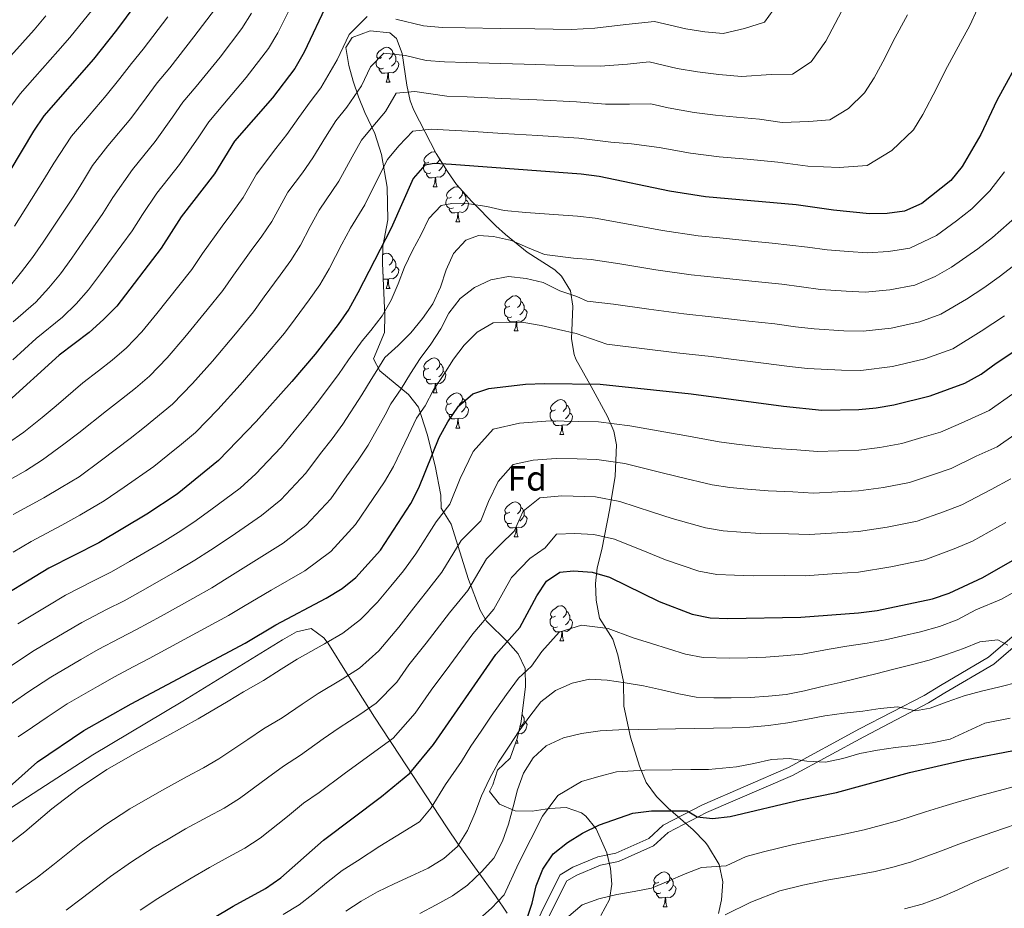
# Model space of a CAD drawing. Extents: x 619365 to 623873, y 782502 to 785552.
# Drawn here: x 621439 to 621721, y 783597 to 783851 of the extents above; entities that cross this region are included whole.
import ezdxf
from ezdxf.enums import TextEntityAlignment as Align

# ---------------------------------------------------------------- set-up
doc = ezdxf.new("R2010")
doc.units = 0
doc.header["$MEASUREMENT"] = 0
doc.linetypes.add('DGN Style 3', pattern=[55.818826, 39.87059, -15.948236])
for name, color, linetype in [('Nivel 21', 7, 'Continuous'), ('Nivel 35', 7, 'Continuous'), ('Nivel 36', 7, 'Continuous'), ('Nivel 37', 7, 'Continuous'), ('Nivel 4', 7, 'Continuous'), ('Nivel 5', 7, 'Continuous'), ('Nivel 61', 7, 'Continuous'), ('Nivel 63', 7, 'Continuous')]:
    doc.layers.add(name, color=color, linetype=linetype)
doc.styles.add('Style-arial', font='arial.shx', dxfattribs={"bigfont": 'arialbig.shx'})
doc.linetypes.add('5zonar', pattern='A,-5,[1,dgnlstyle.shx,S=0.08,R=0,X=0,Y=0],-5', length=10)

msp = doc.modelspace()

# ---------------------------------------------------------------- linework, layer by layer
at = {"layer": 'Nivel 21', "color": 19, "linetype": 'DGN Style 3', "lineweight": 0}
msp.add_polyline3d([(621584.799, 783588.202, 496.591), (621589.705, 783598.405, 496.591), (621593.957, 783606.745, 497.32), (621597.584, 783608.893, 497.32), (621604.743, 783611.885, 497.32), (621609.85, 783612.895, 497.32), (621619.279, 783617.11, 498.05), (621623.397, 783620.886, 498.78), (621634.704, 783626.76, 500.969), (621659.288, 783637.412, 504.619), (621679.633, 783648.45, 507.538), (621698.137, 783658.062, 510.457), (621702.736, 783660.919, 511.917), (621716.54, 783669.025, 514.106), (621727.868, 783678.843, 516.296)], dxfattribs=at)
at = {"layer": 'Nivel 21', "color": 19, "linetype": 'Continuous', "lineweight": 0}
msp.add_polyline3d([(621586.894, 783586.791, 496.591), (621591.946, 783597.296, 496.591), (621595.854, 783604.964, 497.32), (621598.709, 783606.654, 497.32), (621605.474, 783609.482, 497.32), (621610.613, 783610.498, 497.32), (621620.67, 783614.993, 498.05), (621624.842, 783618.819, 498.78), (621635.779, 783624.501, 500.969), (621660.383, 783635.161, 504.619), (621680.806, 783646.241, 507.538), (621699.374, 783655.887, 510.457), (621704.029, 783658.78, 511.917), (621718.003, 783666.986, 514.106), (621729.723, 783677.142, 516.296)], dxfattribs=at)
at = {"layer": 'Nivel 35', "color": 92, "linetype": '5zonar', "lineweight": 0, "ltscale": 0.5}
for points in [[(621605.593, 783595.11, 500.237), (621608.087, 783599.665, 500.946), (621608.726, 783604.034, 502.427), (621608.381, 783608.535, 504.265), (621607.322, 783613.01, 506.195), (621604.277, 783619.848, 508.995), (621601.251, 783623.498, 510.644), (621600.002, 783624.453, 511.185), (621595.684, 783625.939, 512.81), (621590.9, 783625.699, 514.432), (621585.922, 783624.97, 516.049), (621581.025, 783624.988, 517.659), (621576.607, 783626.895, 519.213), (621573.747, 783630.588, 520.672), (621574.652, 783632.471, 521.402), (621575.989, 783636.695, 521.402), (621579.623, 783640.123, 522.003), (621581.675, 783645.726, 522.823), (621582.75, 783650.566, 523.556), (621584.027, 783660.644, 525.051), (621583.948, 783665.781, 525.051), (621581.935, 783669.925, 527.052), (621579.033, 783673.204, 529.534), (621572.872, 783679.319, 534.844), (621571.079, 783682.399, 536.728), (621567.672, 783691.222, 541.107), (621562.757, 783707.029, 549.865), (621559.883, 783711.656, 552.054), (621559.825, 783715.392, 555.704), (621558.202, 783723.753, 561.038), (621555.894, 783732.776, 565.725), (621553.364, 783740.518, 568.84), (621550.56, 783744.185, 570.154), (621542.351, 783750.893, 572.769), (621540.538, 783754.334, 573.949), (621543.692, 783761.857, 576.139), (621543.737, 783766.756, 577.181), (621543.065, 783781.735, 579.175), (621543.207, 783786.549, 580.227), (621544.596, 783794.104, 582.707), (621544.409, 783803.468, 586.009), (621542.773, 783812.822, 589.373), (621540.944, 783818.806, 591.465), (621538.048, 783824.834, 592.195), (621536.238, 783829.32, 593.577), (621534.685, 783833.814, 595.268), (621533.474, 783838.309, 597.174), (621532.622, 783843.436, 599.493), (621534.447, 783846.267, 601.682), (621539.586, 783848.182, 602.816), (621545.229, 783847.602, 602.472), (621547.064, 783845.995, 601.682), (621548.683, 783841.747, 599.683), (621550.035, 783832.627, 595.456)], [(621550.035, 783832.627, 595.456), (621550.99, 783828.152, 593.401), (621552.052, 783825.517, 592.195), (621558.491, 783813.101, 586.641), (621561.666, 783807.915, 584.167), (621564.301, 783804.247, 582.049), (621568.665, 783799.332, 579.636), (621575.549, 783792.445, 577.488), (621578.294, 783789.953, 576.868), (621584.444, 783784.909, 576.139), (621592.363, 783779.857, 573.368), (621594.36, 783778.055, 572.489), (621596.898, 783773.857, 570.578), (621597.587, 783769.377, 568.403), (621597.162, 783760.109, 563.959), (621597.919, 783755.59, 562.036), (621598.464, 783754.295, 561.542), (621602.79, 783746.42, 560.082), (621607.48, 783737.894, 556.438), (621609.298, 783733.653, 554.55), (621610.055, 783729.715, 552.784), (621609.649, 783720.802, 548.923), (621608.18, 783711.513, 544.973), (621605.846, 783699.753, 539.648), (621604.524, 783694.594, 534.539), (621604.055, 783690.041, 532.157), (621604.234, 783685.256, 530.267), (621605.215, 783680.124, 528.7), (621609.045, 783674.11, 527.97), (621610.482, 783669.62, 526.276), (621612.035, 783662.01, 522.862), (621612.143, 783655.005, 519.213), (621614.097, 783646.064, 515.053), (621616.613, 783637.79, 511.914), (621618.553, 783633.148, 511.185), (621621.47, 783629.127, 509.928), (621624.834, 783625.754, 508.365), (621632.016, 783619.579, 505.213), (621635.392, 783616.092, 504.073), (621636.114, 783615.201, 503.886), (621639.47, 783609.647, 503.886), (621640.496, 783604.699, 503.289), (621640.136, 783599.56, 502.51), (621639.219, 783595.629, 501.697)]]:
    msp.add_polyline3d(points, dxfattribs=at)
at = {"layer": 'Nivel 36', "color": 92, "linetype": 'Continuous', "lineweight": 0, "flags": 128}
for points in [[(621542.821, 783840.559), (621542.291, 783840.294), (621541.761, 783840.349), (621541.496, 783840.719), (621541.441, 783841.144), (621541.601, 783841.664), (621542.081, 783842.259), (621542.716, 783842.789), (621543.616, 783843.374), (621544.361, 783843.534), (621544.786, 783843.479), (621545.316, 783843.164), (621545.846, 783842.579), (621546.006, 783841.939), (621545.896, 783841.089), (621545.471, 783840.559), (621545.051, 783840.134)], [(621543.406, 783837.479), (621542.981, 783837.319), (621542.396, 783837.379), (621541.921, 783837.589), (621541.496, 783838.014), (621541.281, 783838.599), (621541.281, 783839.019), (621541.336, 783839.604), (621541.761, 783840.294)], [(621546.006, 783841.939), (621546.481, 783841.624), (621546.796, 783840.984), (621546.956, 783840.664), (621546.956, 783840.084), (621546.956, 783839.659), (621546.586, 783838.969), (621546.166, 783838.489), (621545.686, 783838.069)], [(621546.956, 783839.659), (621547.411, 783839.409), (621547.756, 783838.794), (621547.646, 783838.069), (621547.436, 783837.429), (621546.851, 783836.689), (621546.056, 783836.209), (621545.206, 783836.314), (621544.776, 783836.184)], [(621544.666, 783836.184), (621543.776, 783836.099), (621542.931, 783836.099), (621542.506, 783836.529), (621542.186, 783837.004), (621542.186, 783837.319)], [(621544.121, 783833.499), (621544.556, 783834.659), (621544.666, 783836.184), (621544.776, 783836.184), (621544.811, 783835.599), (621544.846, 783834.914), (621544.916, 783834.299), (621545.031, 783833.899), (621545.246, 783833.499)], [(621544.121, 783833.499), (621545.246, 783833.499)], [(621556.324, 783810.65), (621555.794, 783810.385), (621555.264, 783810.44), (621554.999, 783810.81), (621554.944, 783811.235), (621555.104, 783811.755), (621555.584, 783812.35), (621556.219, 783812.88), (621557.119, 783813.465), (621557.864, 783813.625), (621558.245, 783813.576)], [(621556.909, 783807.57), (621556.484, 783807.41), (621555.899, 783807.47), (621555.424, 783807.68), (621554.999, 783808.105), (621554.784, 783808.69), (621554.784, 783809.11), (621554.839, 783809.695), (621555.264, 783810.385)], [(621559.446, 783811.541), (621559.399, 783811.18), (621558.974, 783810.65), (621558.554, 783810.225)], [(621560.459, 783809.886), (621560.459, 783809.75), (621560.089, 783809.06), (621559.669, 783808.58), (621559.189, 783808.16)], [(621560.459, 783809.75), (621560.585, 783809.681)], [(621558.169, 783806.275), (621557.279, 783806.19), (621556.434, 783806.19), (621556.009, 783806.62), (621555.689, 783807.095), (621555.689, 783807.41)], [(621561.222, 783808.64), (621561.149, 783808.16), (621560.939, 783807.52), (621560.354, 783806.78), (621559.559, 783806.3), (621558.709, 783806.405), (621558.279, 783806.275)], [(621557.624, 783803.59), (621558.059, 783804.75), (621558.169, 783806.275), (621558.279, 783806.275), (621558.314, 783805.69), (621558.349, 783805.005), (621558.419, 783804.39), (621558.534, 783803.99), (621558.749, 783803.59)], [(621557.624, 783803.59), (621558.749, 783803.59)], [(621562.799, 783800.615), (621562.269, 783800.35), (621561.739, 783800.405), (621561.474, 783800.775), (621561.419, 783801.2), (621561.579, 783801.72), (621562.059, 783802.315), (621562.694, 783802.845), (621563.594, 783803.43), (621564.339, 783803.59), (621564.764, 783803.535), (621565.122, 783803.322)], [(621565.86, 783802.491), (621565.984, 783801.995), (621565.874, 783801.145), (621565.449, 783800.615), (621565.029, 783800.19)], [(621565.984, 783801.995), (621566.459, 783801.68), (621566.774, 783801.04), (621566.934, 783800.72), (621566.934, 783800.14), (621566.934, 783799.715), (621566.564, 783799.025), (621566.144, 783798.545), (621565.664, 783798.125)], [(621563.384, 783797.535), (621562.959, 783797.375), (621562.374, 783797.435), (621561.899, 783797.645), (621561.474, 783798.07), (621561.259, 783798.655), (621561.259, 783799.075), (621561.314, 783799.66), (621561.739, 783800.35)], [(621566.934, 783799.715), (621567.389, 783799.465), (621567.734, 783798.85), (621567.624, 783798.125), (621567.414, 783797.485), (621566.829, 783796.745), (621566.034, 783796.265), (621565.184, 783796.37), (621564.754, 783796.24)], [(621564.644, 783796.24), (621563.754, 783796.155), (621562.909, 783796.155), (621562.484, 783796.585), (621562.164, 783797.06), (621562.164, 783797.375)], [(621564.099, 783793.555), (621564.534, 783794.715), (621564.644, 783796.24), (621564.754, 783796.24), (621564.789, 783795.655), (621564.824, 783794.97), (621564.894, 783794.355), (621565.009, 783793.955), (621565.224, 783793.555)], [(621564.099, 783793.555), (621565.224, 783793.555)], [(621543.134, 783784.069), (621543.616, 783784.382), (621544.361, 783784.542), (621544.786, 783784.487), (621545.316, 783784.172), (621545.846, 783783.587), (621546.006, 783782.947), (621545.896, 783782.097), (621545.471, 783781.567), (621545.051, 783781.142)], [(621546.006, 783782.947), (621546.481, 783782.632), (621546.796, 783781.992), (621546.956, 783781.672), (621546.956, 783781.092), (621546.956, 783780.667), (621546.586, 783779.977), (621546.166, 783779.497), (621545.686, 783779.077)], [(621543.406, 783778.487), (621543.214, 783778.415)], [(621546.956, 783780.667), (621547.411, 783780.417), (621547.756, 783779.802), (621547.646, 783779.077), (621547.436, 783778.437), (621546.851, 783777.697), (621546.056, 783777.217), (621545.206, 783777.322), (621544.776, 783777.192)], [(621544.666, 783777.192), (621543.776, 783777.107), (621543.273, 783777.107)], [(621544.121, 783774.507), (621544.556, 783775.667), (621544.666, 783777.192), (621544.776, 783777.192), (621544.811, 783776.607), (621544.846, 783775.922), (621544.916, 783775.307), (621545.031, 783774.907), (621545.246, 783774.507)], [(621544.121, 783774.507), (621545.246, 783774.507)], [(621579.512, 783769.427), (621578.982, 783769.162), (621578.452, 783769.217), (621578.187, 783769.587), (621578.132, 783770.012), (621578.292, 783770.532), (621578.772, 783771.127), (621579.407, 783771.657), (621580.307, 783772.242), (621581.052, 783772.402), (621581.477, 783772.347), (621582.007, 783772.032), (621582.537, 783771.447), (621582.697, 783770.807), (621582.587, 783769.957), (621582.162, 783769.427), (621581.742, 783769.002)], [(621582.697, 783770.807), (621583.172, 783770.492), (621583.487, 783769.852), (621583.647, 783769.532), (621583.647, 783768.952), (621583.647, 783768.527), (621583.277, 783767.837), (621582.857, 783767.357), (621582.377, 783766.937)], [(621580.097, 783766.347), (621579.672, 783766.187), (621579.087, 783766.247), (621578.612, 783766.457), (621578.187, 783766.882), (621577.972, 783767.467), (621577.972, 783767.887), (621578.027, 783768.472), (621578.452, 783769.162)], [(621583.647, 783768.527), (621584.102, 783768.277), (621584.447, 783767.662), (621584.337, 783766.937), (621584.127, 783766.297), (621583.542, 783765.557), (621582.747, 783765.077), (621581.897, 783765.182), (621581.467, 783765.052)], [(621581.357, 783765.052), (621580.467, 783764.967), (621579.622, 783764.967), (621579.197, 783765.397), (621578.877, 783765.872), (621578.877, 783766.187)], [(621580.812, 783762.367), (621581.247, 783763.527), (621581.357, 783765.052), (621581.467, 783765.052), (621581.502, 783764.467), (621581.537, 783763.782), (621581.607, 783763.167), (621581.722, 783762.767), (621581.937, 783762.367)], [(621580.812, 783762.367), (621581.937, 783762.367)], [(621556.324, 783751.658), (621555.794, 783751.393), (621555.264, 783751.448), (621554.999, 783751.818), (621554.944, 783752.243), (621555.104, 783752.763), (621555.584, 783753.358), (621556.219, 783753.888), (621557.119, 783754.473), (621557.864, 783754.633), (621558.289, 783754.578), (621558.819, 783754.263), (621559.349, 783753.678), (621559.509, 783753.038), (621559.399, 783752.188), (621558.974, 783751.658), (621558.554, 783751.233)], [(621559.509, 783753.038), (621559.984, 783752.723), (621560.299, 783752.083), (621560.459, 783751.763), (621560.459, 783751.183), (621560.459, 783750.758), (621560.089, 783750.068), (621559.669, 783749.588), (621559.189, 783749.168)], [(621556.909, 783748.578), (621556.484, 783748.418), (621555.899, 783748.478), (621555.424, 783748.688), (621554.999, 783749.113), (621554.784, 783749.698), (621554.784, 783750.118), (621554.839, 783750.703), (621555.264, 783751.393)], [(621560.459, 783750.758), (621560.914, 783750.508), (621561.259, 783749.893), (621561.149, 783749.168), (621560.939, 783748.528), (621560.354, 783747.788), (621559.559, 783747.308), (621558.709, 783747.413), (621558.279, 783747.283)], [(621558.169, 783747.283), (621557.279, 783747.198), (621556.434, 783747.198), (621556.009, 783747.628), (621555.689, 783748.103), (621555.689, 783748.418)], [(621557.624, 783744.598), (621558.059, 783745.758), (621558.169, 783747.283), (621558.279, 783747.283), (621558.314, 783746.698), (621558.349, 783746.013), (621558.419, 783745.398), (621558.534, 783744.998), (621558.749, 783744.598)], [(621557.624, 783744.598), (621558.749, 783744.598)], [(621562.799, 783741.623), (621562.269, 783741.358), (621561.739, 783741.413), (621561.474, 783741.783), (621561.419, 783742.208), (621561.579, 783742.728), (621562.059, 783743.323), (621562.694, 783743.853), (621563.594, 783744.438), (621564.339, 783744.598), (621564.764, 783744.543), (621565.294, 783744.228), (621565.824, 783743.643), (621565.984, 783743.003), (621565.874, 783742.153), (621565.449, 783741.623), (621565.029, 783741.198)], [(621565.984, 783743.003), (621566.459, 783742.688), (621566.774, 783742.048), (621566.934, 783741.728), (621566.934, 783741.148), (621566.934, 783740.723), (621566.564, 783740.033), (621566.144, 783739.553), (621565.664, 783739.133)], [(621592.571, 783739.718), (621592.041, 783739.453), (621591.511, 783739.508), (621591.246, 783739.878), (621591.191, 783740.303), (621591.351, 783740.823), (621591.831, 783741.418), (621592.466, 783741.948), (621593.366, 783742.533), (621594.111, 783742.693), (621594.536, 783742.638), (621595.066, 783742.323), (621595.596, 783741.738), (621595.756, 783741.098), (621595.646, 783740.248), (621595.221, 783739.718), (621594.801, 783739.293)], [(621563.384, 783738.543), (621562.959, 783738.383), (621562.374, 783738.443), (621561.899, 783738.653), (621561.474, 783739.078), (621561.259, 783739.663), (621561.259, 783740.083), (621561.314, 783740.668), (621561.739, 783741.358)], [(621566.934, 783740.723), (621567.389, 783740.473), (621567.734, 783739.858), (621567.624, 783739.133), (621567.414, 783738.493), (621566.829, 783737.753), (621566.034, 783737.273), (621565.184, 783737.378), (621564.754, 783737.248)], [(621593.156, 783736.638), (621592.731, 783736.478), (621592.146, 783736.538), (621591.671, 783736.748), (621591.246, 783737.173), (621591.031, 783737.758), (621591.031, 783738.178), (621591.086, 783738.763), (621591.511, 783739.453)], [(621596.706, 783738.818), (621597.161, 783738.568), (621597.506, 783737.953), (621597.396, 783737.228), (621597.186, 783736.588), (621596.601, 783735.848), (621595.806, 783735.368), (621594.956, 783735.473), (621594.526, 783735.343)], [(621595.756, 783741.098), (621596.231, 783740.783), (621596.546, 783740.143), (621596.706, 783739.823), (621596.706, 783739.243), (621596.706, 783738.818), (621596.336, 783738.128), (621595.916, 783737.648), (621595.436, 783737.228)], [(621564.644, 783737.248), (621563.754, 783737.163), (621562.909, 783737.163), (621562.484, 783737.593), (621562.164, 783738.068), (621562.164, 783738.383)], [(621564.099, 783734.563), (621564.534, 783735.723), (621564.644, 783737.248), (621564.754, 783737.248), (621564.789, 783736.663), (621564.824, 783735.978), (621564.894, 783735.363), (621565.009, 783734.963), (621565.224, 783734.563)], [(621594.416, 783735.343), (621593.526, 783735.258), (621592.681, 783735.258), (621592.256, 783735.688), (621591.936, 783736.163), (621591.936, 783736.478)], [(621564.099, 783734.563), (621565.224, 783734.563)], [(621593.871, 783732.658), (621594.306, 783733.818), (621594.416, 783735.343), (621594.526, 783735.343), (621594.561, 783734.758), (621594.596, 783734.073), (621594.666, 783733.458), (621594.781, 783733.058), (621594.996, 783732.658)], [(621593.871, 783732.658), (621594.996, 783732.658)], [(621579.512, 783710.435), (621578.982, 783710.17), (621578.452, 783710.225), (621578.187, 783710.595), (621578.132, 783711.02), (621578.292, 783711.54), (621578.772, 783712.135), (621579.407, 783712.665), (621580.307, 783713.25), (621581.052, 783713.41), (621581.477, 783713.355), (621582.007, 783713.04), (621582.537, 783712.455), (621582.697, 783711.815), (621582.587, 783710.965), (621582.162, 783710.435), (621581.742, 783710.01)], [(621582.697, 783711.815), (621583.172, 783711.5), (621583.487, 783710.86), (621583.647, 783710.54), (621583.647, 783709.96), (621583.647, 783709.535), (621583.277, 783708.845), (621582.857, 783708.365), (621582.377, 783707.945)], [(621580.097, 783707.355), (621579.672, 783707.195), (621579.087, 783707.255), (621578.612, 783707.465), (621578.187, 783707.89), (621577.972, 783708.475), (621577.972, 783708.895), (621578.027, 783709.48), (621578.452, 783710.17)], [(621583.647, 783709.535), (621584.102, 783709.285), (621584.447, 783708.67), (621584.337, 783707.945), (621584.127, 783707.305), (621583.542, 783706.565), (621582.747, 783706.085), (621581.897, 783706.19), (621581.467, 783706.06)], [(621581.357, 783706.06), (621580.467, 783705.975), (621579.622, 783705.975), (621579.197, 783706.405), (621578.877, 783706.88), (621578.877, 783707.195)], [(621580.812, 783703.375), (621581.247, 783704.535), (621581.357, 783706.06), (621581.467, 783706.06), (621581.502, 783705.475), (621581.537, 783704.79), (621581.607, 783704.175), (621581.722, 783703.775), (621581.937, 783703.375)], [(621580.812, 783703.375), (621581.937, 783703.375)], [(621592.571, 783680.726), (621592.041, 783680.461), (621591.511, 783680.516), (621591.246, 783680.886), (621591.191, 783681.311), (621591.351, 783681.831), (621591.831, 783682.426), (621592.466, 783682.956), (621593.366, 783683.541), (621594.111, 783683.701), (621594.536, 783683.646), (621595.066, 783683.331), (621595.596, 783682.746), (621595.756, 783682.106), (621595.646, 783681.256), (621595.221, 783680.726), (621594.801, 783680.301)], [(621593.156, 783677.646), (621592.731, 783677.486), (621592.146, 783677.546), (621591.671, 783677.756), (621591.246, 783678.181), (621591.031, 783678.766), (621591.031, 783679.186), (621591.086, 783679.771), (621591.511, 783680.461)], [(621596.706, 783679.826), (621597.161, 783679.576), (621597.506, 783678.961), (621597.396, 783678.236), (621597.186, 783677.596), (621596.601, 783676.856), (621595.806, 783676.376), (621594.956, 783676.481), (621594.526, 783676.351)], [(621595.756, 783682.106), (621596.231, 783681.791), (621596.546, 783681.151), (621596.706, 783680.831), (621596.706, 783680.251), (621596.706, 783679.826), (621596.336, 783679.136), (621595.916, 783678.656), (621595.436, 783678.236)], [(621594.416, 783676.351), (621593.526, 783676.266), (621592.681, 783676.266), (621592.256, 783676.696), (621591.936, 783677.171), (621591.936, 783677.486)], [(621593.871, 783673.666), (621594.306, 783674.826), (621594.416, 783676.351), (621594.526, 783676.351), (621594.561, 783675.766), (621594.596, 783675.081), (621594.666, 783674.466), (621594.781, 783674.066), (621594.996, 783673.666)], [(621593.871, 783673.666), (621594.996, 783673.666)], [(621583.01, 783652.616), (621583.172, 783652.508), (621583.487, 783651.868), (621583.647, 783651.548), (621583.647, 783650.968), (621583.647, 783650.543), (621583.277, 783649.853), (621582.857, 783649.373), (621582.395, 783648.969)], [(621583.647, 783650.543), (621584.102, 783650.293), (621584.447, 783649.678), (621584.337, 783648.953), (621584.127, 783648.313), (621583.542, 783647.573), (621582.747, 783647.093), (621581.999, 783647.185)], [(621581.183, 783644.383), (621581.937, 783644.383)], [(621581.576, 783645.456), (621581.607, 783645.183), (621581.722, 783644.783), (621581.937, 783644.383)], [(621622.148, 783604.591), (621621.618, 783604.326), (621621.088, 783604.381), (621620.823, 783604.751), (621620.768, 783605.176), (621620.928, 783605.696), (621621.408, 783606.291), (621622.043, 783606.821), (621622.943, 783607.406), (621623.688, 783607.566), (621624.113, 783607.511), (621624.643, 783607.196), (621625.173, 783606.611), (621625.333, 783605.971), (621625.223, 783605.121), (621624.798, 783604.591), (621624.378, 783604.166)], [(621622.733, 783601.511), (621622.308, 783601.351), (621621.723, 783601.411), (621621.248, 783601.621), (621620.823, 783602.046), (621620.608, 783602.631), (621620.608, 783603.051), (621620.663, 783603.636), (621621.088, 783604.326)], [(621626.283, 783603.691), (621626.738, 783603.441), (621627.083, 783602.826), (621626.973, 783602.101), (621626.763, 783601.461), (621626.178, 783600.721), (621625.383, 783600.241), (621624.533, 783600.346), (621624.103, 783600.216)], [(621625.333, 783605.971), (621625.808, 783605.656), (621626.123, 783605.016), (621626.283, 783604.696), (621626.283, 783604.116), (621626.283, 783603.691), (621625.913, 783603.001), (621625.493, 783602.521), (621625.013, 783602.101)], [(621623.993, 783600.216), (621623.103, 783600.131), (621622.258, 783600.131), (621621.833, 783600.561), (621621.513, 783601.036), (621621.513, 783601.351)], [(621623.448, 783597.531), (621623.883, 783598.691), (621623.993, 783600.216), (621624.103, 783600.216), (621624.138, 783599.631), (621624.173, 783598.946), (621624.243, 783598.331), (621624.358, 783597.931), (621624.573, 783597.531)], [(621623.448, 783597.531), (621624.573, 783597.531)]]:
    msp.add_lwpolyline(points, dxfattribs=at)
at = {"layer": 'Nivel 36', "color": 92, "linetype": 'Continuous', "lineweight": 0}
msp.add_polyline3d([(621386.632, 783593.382, 547.456), (621407.59, 783606.952, 547.713), (621460.243, 783641.023, 546.726), (621485.985, 783656.431, 546.726), (621514.461, 783673.971, 546.726), (621518.488, 783676.233, 546.726), (621522.677, 783677.232, 545.996), (621526.35, 783674.529, 545.256), (621527.293, 783673.261, 545), (621527.412, 783673.101, 544.964), (621533.283, 783663.783, 540), (621539.21, 783654.375, 535), (621540.821, 783651.819, 530.67), (621545.195, 783645.134, 530), (621545.944, 783643.988, 526.826), (621561.37, 783620.438, 516.804), (621564.948, 783615.217, 513.99), (621575.389, 783600.726, 505.019), (621578.755, 783595.714, 502.56)], dxfattribs=at)
at = {"layer": 'Nivel 4', "color": 25, "linetype": 'Continuous', "lineweight": 30, "flags": 128}
for points, elevation in [([(621566.144, 783917.609), (621561.6, 783915.47), (621556.485, 783913.823), (621551.112, 783912.549), (621546.043, 783911.969), (621541.031, 783911.704), (621535.511, 783911.869), (621524.959, 783913.086), (621519.691, 783913.13), (621514.633, 783911.798), (621510.853, 783908.918), (621504.588, 783900.482), (621497.695, 783892.1), (621486.06, 783874.114), (621467.021, 783848.364), (621460.377, 783840.111), (621446.207, 783823.904), (621443.203, 783819.469), (621429.571, 783796.812)], 625), ([(621530.654, 783860.659), (621527.459, 783856.409), (621520.658, 783842.072), (621518.035, 783837.391), (621511.58, 783829.078), (621500.737, 783816.622), (621495.05, 783807.317), (621485.523, 783794.944), (621479.767, 783786.015), (621467.044, 783769.454), (621463.217, 783765.57), (621459.197, 783761.935), (621450.583, 783755.406), (621435.064, 783741.248)], 600), ([(621726.458, 783842.038), (621718.895, 783828.316), (621714.344, 783818.527)], 575), ([(621714.344, 783818.527), (621708.967, 783809.416), (621705.706, 783805.415), (621697.406, 783798.829), (621692.487, 783796.621), (621687.481, 783795.98), (621682.467, 783795.84), (621672.169, 783796.872), (621661.486, 783798.4), (621635.494, 783800.695), (621625.248, 783802.355), (621605.058, 783806.495), (621599.969, 783807.168), (621562.871, 783809.981), (621557.851, 783810.217), (621555.163, 783809.737), (621551.899, 783805.925), (621545.535, 783791.719), (621536.039, 783773.265), (621533.416, 783768.522), (621530.41, 783764.212), (621523.834, 783755.646), (621517.183, 783747.831), (621506.952, 783736.388), (621496.214, 783725.25), (621484.388, 783715.6), (621475.698, 783709.885), (621461.905, 783701.71), (621447.659, 783694.467), (621429.707, 783683.594)], 575), ([(621432.624, 783628.652), (621444.377, 783639.054), (621457.593, 783648.035), (621471.143, 783655.643), (621503.793, 783672.95), (621512.615, 783678.228), (621526.98, 783685.848), (621531.576, 783688.678), (621535.478, 783691.81), (621542.505, 783699.631), (621551.202, 783712.994), (621553.515, 783717.482), (621559.313, 783731.804), (621561.813, 783736.357), (621564.816, 783740.854), (621568.962, 783744.367), (621573.516, 783745.879), (621583.968, 783747.107), (621589.419, 783747.316), (621605.349, 783747.06), (621631.411, 783744.328), (621657.861, 783740.786), (621668.789, 783739.638), (621679.381, 783739.865), (621684.39, 783740.318), (621689.455, 783741.211), (621699.761, 783743.753), (621709.736, 783747.418), (621714.4, 783749.936), (621718.676, 783753.136), (621731.648, 783761.676)], 550), ([(621509.641, 783602.818), (621514.046, 783605.833), (621526.231, 783616.617), (621542.777, 783629.162), (621550.888, 783635.808), (621557.659, 783644), (621575.507, 783669.731), (621582.346, 783677.486), (621587.223, 783686.527), (621590.041, 783690.772), (621593.827, 783693.275), (621597.771, 783693.712), (621603.105, 783693.356), (621608.081, 783691.928), (621622.296, 783684.937), (621631.695, 783681.258), (621636.851, 783680.271), (621641.932, 783680.099), (621662.806, 783680.421), (621679.276, 783681.679), (621684.657, 783682.389), (621700.469, 783685.705), (621705.209, 783687.346), (621714.921, 783691.759), (621728.718, 783699.684)], 525), ([(621584.445, 783594.318), (621585.884, 783598.603), (621587.061, 783603.575), (621588.993, 783608.37), (621591.935, 783612.741), (621596.023, 783616.002), (621600.309, 783618.639), (621605.163, 783620.971), (621614.766, 783624.379), (621620.085, 783625.026), (621630.242, 783625.057), (621633.154, 783623.284), (621637.487, 783622.849), (621642.557, 783623.367), (621662.734, 783628.192), (621672.985, 783630.232), (621693.901, 783635.947), (621709.708, 783639.576), (621725.648, 783642.644)], 500), ([(621482.111, 783586.907), (621500.376, 783597.785), (621509.641, 783602.818)], 525)]:
    msp.add_lwpolyline(points, dxfattribs=dict(at, elevation=elevation))
at = {"layer": 'Nivel 5', "color": 25, "linetype": 'Continuous', "lineweight": 0, "flags": 128}
for points, elevation in [([(621532.323, 783925.913), (621524.767, 783924.72), (621517.368, 783923.226), (621509.803, 783920.776), (621505.302, 783918.478), (621497.404, 783909.418), (621493.758, 783902.798), (621490.54, 783898.117), (621487.695, 783892.804), (621485.061, 783888.46), (621479.048, 783879.004), (621476.069, 783874.988), (621472.976, 783870.821), (621466.781, 783862.999), (621463.531, 783858.941), (621460.191, 783854.424), (621453.585, 783846.293), (621450.235, 783842.433), (621443.602, 783834.951), (621439.411, 783830.215), (621435.745, 783825.115)], 630), ([(621495.282, 783854.6), (621489.133, 783846.45), (621482.218, 783837.632), (621478.625, 783833.33), (621475.477, 783829.008), (621471.05, 783823.149), (621464.511, 783815.268), (621460.131, 783809.659), (621457.5, 783805.406), (621454.735, 783800.946), (621449.204, 783792.632), (621445.993, 783787.735), (621442.934, 783783.347), (621439.778, 783779.271), (621436.278, 783774.881)], 615), ([(621517.027, 783855.414), (621513.143, 783847.676), (621510.45, 783843.127), (621504.097, 783834.868), (621497.415, 783826.9), (621493.366, 783822.191), (621490.578, 783817.906), (621485.016, 783809.953), (621478.519, 783801.718), (621474.375, 783795.629), (621471.423, 783790.992), (621465.517, 783782.934), (621462.416, 783778.658), (621459.007, 783774.085), (621455.404, 783770.137), (621451.557, 783766.25), (621443.989, 783760.189), (621437.325, 783754.058)], 605), ([(621713.382, 783854.491), (621711.17, 783849.767), (621708.515, 783844.91), (621704.075, 783836.805), (621701.619, 783831.714), (621697.665, 783824.244), (621694.994, 783819.924), (621688.878, 783813.94), (621681.81, 783809.688), (621673.794, 783809.063), (621664.797, 783809.438), (621656.251, 783810.661), (621647.41, 783811.441), (621639.441, 783812.145), (621631.208, 783813.185), (621622.298, 783814.804), (621614.313, 783815.868), (621608.42, 783816.359), (621599.265, 783817.517), (621587.529, 783818.255), (621577.552, 783818.859), (621567.575, 783819.463), (621562.188, 783819.766), (621557.092, 783820.064), (621551.772, 783819.455), (621547.737, 783815.267), (621544.512, 783811.428), (621542.014, 783806.491), (621538.087, 783798.436), (621533.947, 783791.752), (621531.501, 783787.188), (621527.841, 783780.075), (621525.132, 783775.488), (621522.117, 783771.248), (621518.065, 783765.837), (621515.02, 783761.719), (621509.09, 783754.674), (621502.352, 783746.916), (621495.932, 783739.85), (621489.614, 783733.314), (621485.547, 783729.924), (621481.651, 783726.791), (621477.627, 783723.561), (621469.197, 783717.641), (621463.418, 783713.696), (621456.536, 783709.617), (621451.378, 783706.77), (621442.529, 783702.121), (621437.404, 783699.027)], 580), ([(621656.137, 783855.81), (621652.422, 783850.649), (621646.71, 783848.841), (621640.546, 783847.444), (621635.348, 783847.903), (621629.938, 783848.776), (621620.903, 783850.909), (621612.693, 783850.017), (621603.812, 783848.968), (621597.155, 783848.567), (621586.721, 783848.75), (621576.727, 783848.899), (621566.732, 783849.049), (621560.142, 783849.124), (621554.817, 783849.605), (621546.899, 783851.509)], 595), ([(621538.724, 783852.317), (621533.537, 783847.17), (621530.108, 783839.942), (621525.46, 783831.86), (621522.354, 783827.937), (621519.188, 783823.431), (621515.744, 783818.588), (621512.591, 783814.548), (621507.083, 783807.204), (621503.247, 783800.506), (621500.282, 783796.388), (621497.241, 783792.356), (621491.626, 783784.515), (621488.58, 783779.941), (621484.812, 783775.206), (621478.559, 783767.319), (621474.266, 783762.053), (621469.816, 783757.506), (621465.784, 783753.932), (621461.821, 783750.883), (621457.344, 783747.444), (621449.695, 783740.909), (621445.702, 783737.598), (621440.432, 783733.34), (621435.796, 783730.084)], 595), ([(621446.794, 783852.476), (621443.385, 783848.521), (621436.701, 783841.085)], 635), ([(621505.629, 783853.28), (621502.866, 783848.863), (621496.615, 783840.659), (621489.816, 783832.266), (621485.996, 783827.76), (621483.028, 783823.457), (621478.033, 783816.551), (621471.515, 783808.493), (621465.937, 783800.518), (621463.079, 783795.969), (621457.361, 783787.783), (621454.205, 783783.196), (621450.971, 783778.716), (621447.591, 783774.704), (621443.917, 783770.566), (621437.395, 783764.972)], 610), ([(621693.309, 783852.748), (621689.255, 783845.294), (621686.788, 783840.369), (621683.822, 783834.766), (621681.021, 783830.432), (621676.434, 783825.944), (621671.133, 783822.755), (621665.121, 783822.287), (621657.426, 783822.005), (621651.016, 783822.922), (621644.385, 783823.507), (621638.409, 783824.035), (621632.234, 783824.815), (621624.845, 783826.128), (621619.89, 783827.327), (621613.773, 783827.251), (621606.884, 783827.229), (621598.562, 783827.867), (621587.26, 783828.42), (621577.277, 783828.872), (621567.294, 783829.325), (621561.506, 783829.552), (621552.375, 783830.863), (621546.972, 783830.393), (621543.979, 783825.079), (621540.311, 783820.798), (621537.126, 783816.931), (621534.405, 783812.138), (621530.639, 783805.153), (621524.992, 783796.903), (621522.388, 783792.22), (621519.643, 783786.885), (621516.849, 783782.455), (621513.825, 783778.284), (621509.252, 783772.063), (621506.207, 783767.793), (621500.997, 783761.518), (621494.421, 783753.717), (621488.71, 783747.251), (621483.015, 783741.378), (621475.041, 783734.822), (621470.866, 783731.522), (621462.696, 783725.397), (621456.329, 783720.584), (621451.168, 783717.525), (621446.184, 783714.541), (621437.399, 783709.776)], 585), ([(621481.651, 783852.241), (621474.619, 783842.998), (621471.255, 783838.899), (621467.927, 783834.559), (621464.067, 783829.747), (621457.507, 783822.043), (621454.07, 783818.112), (621449.062, 783810.295), (621446.391, 783805.923)], 620), ([(621674.436, 783853.783), (621669.98, 783845.288), (621665.743, 783839.34), (621660.456, 783835.823), (621654.318, 783835.724), (621645.781, 783835.183), (621639.369, 783835.749), (621633.26, 783836.445), (621627.391, 783837.452), (621619.391, 783839.303), (621613.233, 783838.634), (621605.348, 783838.098), (621597.858, 783838.217), (621586.99, 783838.585), (621577.002, 783838.886), (621567.013, 783839.187), (621560.824, 783839.338), (621555.575, 783839.758), (621549.637, 783841.186), (621543.506, 783841.792), (621539.615, 783837.932), (621537.044, 783832.511), (621532.886, 783826.329), (621529.74, 783822.434), (621526.797, 783817.784), (621523.192, 783811.871), (621520.169, 783807.561)], 590), ([(621520.169, 783807.561), (621516.038, 783802.053), (621511.445, 783793.696), (621508.565, 783789.421), (621505.533, 783785.32), (621500.439, 783778.289), (621497.393, 783773.867), (621492.905, 783768.362), (621486.49, 783760.518), (621481.488, 783754.652), (621476.415, 783749.442), (621472.372, 783745.929), (621468.431, 783742.852), (621464.105, 783739.483), (621456.196, 783733.153), (621451.903, 783729.9), (621445.8, 783725.432), (621440.99, 783722.313), (621432.269, 783717.43)], 590), ([(621721.123, 783807.861), (621716.862, 783802.39), (621711.694, 783797.267), (621707.387, 783793.884), (621701.66, 783789.69), (621693.941, 783786.047), (621687.875, 783785.026), (621681.849, 783784.645), (621676.472, 783785.047), (621670.301, 783785.55), (621664.72, 783786.31), (621654.579, 783787.482), (621649.603, 783787.967), (621639.652, 783788.936), (621633.443, 783789.55), (621623.257, 783791.087), (621612.953, 783793), (621603.929, 783794.627), (621598.858, 783795.181), (621592.111, 783795.632), (621584.134, 783796.237), (621577.869, 783796.809), (621572.961, 783797.925), (621567.933, 783798.725), (621562.915, 783798.836), (621559.853, 783798.224), (621556.336, 783794.533), (621554.15, 783789.922), (621551.713, 783785.308), (621549.404, 783780.57), (621547.597, 783775.777)], 570), ([(621446.391, 783805.923), (621441.048, 783797.481), (621437.782, 783792.273)], 620), ([(621724.758, 783795.364), (621717.682, 783789.12), (621713.452, 783785.832), (621705.914, 783780.551), (621701.252, 783777.947), (621695.396, 783775.473), (621688.27, 783774.072), (621681.232, 783773.45), (621675.801, 783773.721), (621668.434, 783774.228), (621663.005, 783774.929), (621657.385, 783775.709), (621648.772, 783776.559), (621638.83, 783777.618), (621631.392, 783778.406), (621621.266, 783779.819), (621611.052, 783781.515), (621602.801, 783782.759), (621597.748, 783783.194), (621589.492, 783784.239), (621584.634, 783786.17), (621579.964, 783788.167), (621574.867, 783789.342), (621570.536, 783789.652), (621566.982, 783788.343), (621563.406, 783784.463), (621561.346, 783779.792), (621559.666, 783774.875), (621557.483, 783770.076), (621554.538, 783765.893), (621551.216, 783761.766), (621547.572, 783758.199), (621543.739, 783754.691), (621540.986, 783750.26), (621539.852, 783748.488), (621537.207, 783744.088), (621531.715, 783735.691), (621528.651, 783731.502), (621525.354, 783727.273), (621521.173, 783721.685), (621514.001, 783714.033), (621508.52, 783709.489), (621499.769, 783703.485), (621493.866, 783699.566), (621489.442, 783696.759), (621484.478, 783693.808), (621475.248, 783688.559), (621469.134, 783685.156), (621464.167, 783682.593), (621457.052, 783678.937), (621452.047, 783675.99), (621443.427, 783670.924), (621436.066, 783666.066)], 565), ([(621723.67, 783780.972), (621719.517, 783777.78), (621715.179, 783774.712), (621710.168, 783771.413), (621702.836, 783767.099), (621696.851, 783764.9), (621688.665, 783763.118), (621680.615, 783762.255), (621675.129, 783762.396), (621666.567, 783762.906), (621661.29, 783763.548), (621655.334, 783764.363), (621647.94, 783765.152), (621638.009, 783766.3), (621629.341, 783767.262), (621619.275, 783768.552), (621609.151, 783770.03), (621601.673, 783770.891), (621598.706, 783772.155), (621593.791, 783773.772), (621589.114, 783776.207), (621584.205, 783777.386), (621579.182, 783777.872), (621574.054, 783776.978), (621569.386, 783774.774), (621565.296, 783771.639), (621562.038, 783767.45), (621559.788, 783762.901), (621556.971, 783758.594), (621553.837, 783754.471), (621551.082, 783750.165), (621548.454, 783745.735), (621545.51, 783741.489), (621543.893, 783738.309), (621538.982, 783729.621), (621536.168, 783725.333)], 560), ([(621547.597, 783775.777), (621545.6, 783771.106), (621543.036, 783766.615), (621539.778, 783762.427), (621537.291, 783759.54), (621533.365, 783754.05), (621530.52, 783749.867), (621524.449, 783741.761), (621521.134, 783737.672), (621517.819, 783733.694), (621514.062, 783729.036), (621510.287, 783725.065), (621506.842, 783721.441), (621502.367, 783717.369), (621494.015, 783711.123), (621489.127, 783707.583), (621484.658, 783704.695), (621480.088, 783701.846), (621470.727, 783696.409), (621465.519, 783693.433), (621460.37, 783690.796), (621452.355, 783686.702), (621447.292, 783683.677), (621438.705, 783678.554)], 570), ([(621721.103, 783766.673), (621714.422, 783762.274), (621706.286, 783757.258), (621698.306, 783754.326), (621689.06, 783752.164), (621679.998, 783751.06), (621674.458, 783751.07), (621664.7, 783751.584), (621659.575, 783752.167), (621652.07, 783753.125), (621642.148, 783754.363), (621637.187, 783754.982), (621627.29, 783756.118), (621617.284, 783757.284), (621607.25, 783758.545), (621598.555, 783761.618), (621593.459, 783762.794), (621588.488, 783763.908), (621583.523, 783764.709), (621578.504, 783764.882), (621574.746, 783764.636), (621570.21, 783761.996), (621566.505, 783758.302), (621563.432, 783754.305), (621560.679, 783749.873), (621557.737, 783745.501), (621555.299, 783740.95), (621552.826, 783737.365), (621550.58, 783732.53), (621546.248, 783723.551), (621543.685, 783719.163), (621540.424, 783714.432), (621535.394, 783706.982), (621528.319, 783699.217), (621520.826, 783693.728), (621511.277, 783688.209), (621503.344, 783683.533), (621499.009, 783680.886), (621493.258, 783677.731), (621484.291, 783672.859), (621476.363, 783668.602), (621471.762, 783666.187), (621466.446, 783663.407), (621461.557, 783660.616), (621452.871, 783655.664), (621447.12, 783651.804), (621442.991, 783648.985), (621438.862, 783646.166)], 555), ([(621723.434, 783744.305), (621716.673, 783739.546), (621708.716, 783735.979), (621702.793, 783733.354), (621697.399, 783731.809), (621691.657, 783730.109), (621685.422, 783728.937), (621679.36, 783728.227), (621673.584, 783728.032), (621667.592, 783727.794)], 545), ([(621667.592, 783727.794), (621661.652, 783728.276), (621655.675, 783728.664), (621649.373, 783729.358), (621644.392, 783729.923), (621639.396, 783730.651), (621629.588, 783732.449), (621623.602, 783733.482), (621613.851, 783735.199), (621604.9, 783736.319), (621599.087, 783736.466), (621591.089, 783736.595), (621582.339, 783735.912), (621574.723, 783734.236), (621569.004, 783727.828), (621565.367, 783720.143), (621562.366, 783712.728), (621558.406, 783707.7), (621552.654, 783698.554), (621549.105, 783693.651), (621545.436, 783689.331), (621541.624, 783684.713), (621536.792, 783679.742), (621531.761, 783675.84), (621526.488, 783672.797), (621518.647, 783668.414), (621514.103, 783665.549), (621509.077, 783662.287), (621503.365, 783659.077), (621498.891, 783656.372), (621490.326, 783651.301), (621485.91, 783648.824), (621481.401, 783646.421), (621473.124, 783641.901), (621464.214, 783636.832), (621456.09, 783631.384), (621448.511, 783625.604), (621440.713, 783619.051), (621436.196, 783615.448)], 545), ([(621724.017, 783732.726), (621718.946, 783729.156), (621712.978, 783726.481)], 540), ([(621536.168, 783725.333), (621532.889, 783720.853), (621528.283, 783714.333), (621521.16, 783706.625), (621514.673, 783701.608), (621505.523, 783695.847), (621498.605, 783691.55), (621494.225, 783688.822), (621488.868, 783685.769), (621479.77, 783680.709), (621472.748, 783676.879), (621467.965, 783674.39), (621461.749, 783671.172), (621456.802, 783668.303), (621448.149, 783663.294), (621441.593, 783658.935), (621433.348, 783653.279)], 560), ([(621712.978, 783726.481), (621705.825, 783722.955), (621700.489, 783721.21), (621693.86, 783719.008), (621686.454, 783717.556), (621679.339, 783716.59), (621673.382, 783716.319), (621666.395, 783715.951), (621660.471, 783716.289), (621653.489, 783716.542), (621647.513, 783717.043), (621642.507, 783717.51), (621637.471, 783718.303), (621627.765, 783720.571), (621621.965, 783721.99), (621612.408, 783724.381), (621604.451, 783725.578), (621598.758, 783725.777), (621592.759, 783725.874), (621586.197, 783725.362), (621580.485, 783724.105), (621576.196, 783719.299), (621573.468, 783713.535), (621571.217, 783707.974), (621565.61, 783702.407), (621560.077, 783693.287), (621555.705, 783687.671), (621552.054, 783683.134), (621547.77, 783677.616), (621542.009, 783670.806), (621536.543, 783665.832), (621531.527, 783662.68), (621524.679, 783658.601), (621520.123, 783655.581), (621514.361, 783651.624), (621509.081, 783648.462), (621504.552, 783645.394), (621496.256, 783639.934), (621491.843, 783637.322), (621487.243, 783634.858), (621479.937, 783630.872), (621470.836, 783625.63), (621463.669, 783620.904), (621456.911, 783615.93), (621448.802, 783609.45), (621444.387, 783606.036), (621438.184, 783601.64)], 540), ([(621722.93, 783720.047), (621717.241, 783716.983), (621708.857, 783712.556), (621703.58, 783710.611), (621696.063, 783707.907), (621687.486, 783706.176), (621679.318, 783704.953), (621673.18, 783704.607), (621665.199, 783704.107), (621659.291, 783704.303), (621651.303, 783704.42), (621645.652, 783704.728), (621640.621, 783705.097), (621635.545, 783705.954), (621625.942, 783708.693), (621620.328, 783710.498), (621610.966, 783713.563), (621604.002, 783714.837), (621594.43, 783715.153), (621588.069, 783714.578), (621583.387, 783710.77), (621580.819, 783705.073), (621576.777, 783701.162), (621572.814, 783697.113), (621567.5, 783688.02), (621562.306, 783681.691), (621555.625, 783672.983), (621550.645, 783666.8)], 535), ([(621721.503, 783707.485), (621711.889, 783702.157), (621706.67, 783700.012), (621698.266, 783696.806), (621688.518, 783694.795), (621679.297, 783693.316), (621672.978, 783692.894), (621664.002, 783692.264), (621658.11, 783692.316), (621649.117, 783692.298), (621643.792, 783692.413), (621638.736, 783692.684), (621633.62, 783693.606), (621624.119, 783696.815), (621618.691, 783699.006), (621609.523, 783702.745), (621603.553, 783704.096), (621598.1, 783704.4), (621592.92, 783704.145), (621589.67, 783700.319), (621585.302, 783697.218), (621580.018, 783691.82), (621574.923, 783682.753), (621568.906, 783675.711), (621562.341, 783666.708), (621557.001, 783659.508), (621552.442, 783652.935), (621546.106, 783645.816), (621541.605, 783642.446), (621536.744, 783638.975), (621532.163, 783635.646), (621524.93, 783630.299), (621520.514, 783627.232), (621515.873, 783623.438), (621508.116, 783617.2), (621503.708, 783614.319), (621498.927, 783611.733), (621493.563, 783608.814), (621488.388, 783605.762), (621484.08, 783603.225), (621478.827, 783599.944), (621473.711, 783596.581)], 530), ([(621724.781, 783688.203), (621720.245, 783685.562), (621712.894, 783682.502), (621707.51, 783679.719), (621702.472, 783677.727), (621696.996, 783676.274), (621691.957, 783675.094), (621687.012, 783673.978), (621681.761, 783672.956), (621675.918, 783672.103), (621670.928, 783671.279), (621663.312, 783669.881), (621657.749, 783669.325), (621652.745, 783669.028), (621647.615, 783668.824), (621642.42, 783668.743), (621634.862, 783668.909), (621629.801, 783669.865), (621624.943, 783671.382), (621620.036, 783672.881), (621614.775, 783674.567), (621607.712, 783677.173), (621600.047, 783678.183), (621593.683, 783676.142), (621588.656, 783670.659), (621585.703, 783666.457), (621581.974, 783662.982)], 520), ([(621721.989, 783672.466), (621719.145, 783673.927), (621714.013, 783673.346), (621709.34, 783671.455), (621704.475, 783669.75), (621699.548, 783668.107), (621694.364, 783666.773), (621689.367, 783665.567), (621684.246, 783664.234), (621679.061, 783663.025), (621674.065, 783661.757), (621668.941, 783660.612), (621663.819, 783659.341), (621658.569, 783658.32), (621653.561, 783657.804), (621648.299, 783657.472), (621642.908, 783657.388), (621637.894, 783657.311), (621632.874, 783657.547), (621627.907, 783658.473), (621622.935, 783659.651), (621617.776, 783660.825), (621612.497, 783661.621), (621607.343, 783662.419), (621602.324, 783662.655), (621597.326, 783661.512), (621592.593, 783659.433), (621588.441, 783656.234), (621585.245, 783652.109), (621582.237, 783647.925), (621579.296, 783643.49), (621576.294, 783638.93), (621573.671, 783634.187), (621571.427, 783629.324), (621569.499, 783624.216), (621567.442, 783619.357), (621564.565, 783614.861), (621560.669, 783611.352), (621556.135, 783608.586), (621551.217, 783606.316), (621546.423, 783604.11), (621541.63, 783601.841), (621536.969, 783599.199), (621532.624, 783596.31)], 515), ([(621550.645, 783666.8), (621547.225, 783661.871), (621541.324, 783655.824), (621536.566, 783652.563), (621530.712, 783648.788), (621526.143, 783645.614), (621519.646, 783640.962), (621514.798, 783637.847), (621510.212, 783634.416), (621502.186, 783628.567), (621497.775, 783625.821), (621493.085, 783623.296), (621486.75, 783619.843), (621481.779, 783616.942), (621477.458, 783614.427), (621471.248, 783610.424), (621465.311, 783606.255), (621456.891, 783599.849), (621452.577, 783596.624)], 535), ([(621581.974, 783662.982), (621578.576, 783658.325), (621574.222, 783652.125), (621571.327, 783647.853), (621568.401, 783643.519), (621565.665, 783639.093), (621561.157, 783632.566), (621557.043, 783625.843), (621553.656, 783621.841), (621546.997, 783617.739), (621542.303, 783614.894), (621535.922, 783610.739), (621531.6, 783607.908), (621527.079, 783604.385), (621523.161, 783601.223), (621519.21, 783598.155), (621514.709, 783595.327)], 520), ([(621724.969, 783661.844), (621719.722, 783660.509), (621714.474, 783659.3), (621709.543, 783657.907), (621704.679, 783656.201), (621699.816, 783654.371), (621695.565, 783653.615), (621690.593, 783654.793), (621685.522, 783654.338), (621680.581, 783653.51), (621675.198, 783652.925), (621669.692, 783652.213), (621664.254, 783651.126), (621659.065, 783650.168), (621653.558, 783649.456), (621648.237, 783648.935), (621643.161, 783648.731), (621637.833, 783648.649), (621632.443, 783648.565), (621626.926, 783648.48), (621621.786, 783648.401), (621616.27, 783648.316), (621610.754, 783648.231), (621605.367, 783647.897), (621600.05, 783647.125), (621594.864, 783645.916), (621589.947, 783643.583), (621586.175, 783640.202), (621583.484, 783635.834), (621581.739, 783631.042), (621580.498, 783626.132), (621579.196, 783621.159), (621577.452, 783616.367), (621574.956, 783611.501), (621571.38, 783607.558), (621567.426, 783603.798), (621563.084, 783600.722), (621558.485, 783598.143), (621553.758, 783595.624)], 510), ([(621722.685, 783651.576), (621715.465, 783650.128), (621705.544, 783645.543), (621700.355, 783644.522), (621695.102, 783643.689), (621689.907, 783643.107), (621684.714, 783642.4), (621679.713, 783641.382), (621674.782, 783639.989), (621669.844, 783638.972), (621664.511, 783639.204), (621659.483, 783640.004), (621654.409, 783639.737), (621649.348, 783638.593), (621644.347, 783637.638), (621636.396, 783636.889), (621631.342, 783636.811), (621626.005, 783636.76), (621618.177, 783636.671), (621610.066, 783636.138), (621604.962, 783634.884), (621600.013, 783633.443), (621593.242, 783629.42), (621588.881, 783623.522), (621585.565, 783616.95), (621581.974, 783609.935), (621577.912, 783600.938), (621574.303, 783597.151), (621568.489, 783592.015)], 505), ([(621723.515, 783631.867), (621713.875, 783629.305), (621708.215, 783627.704), (621703.388, 783626.286), (621698.459, 783624.741), (621690.796, 783622.24), (621685.895, 783620.896), (621680.93, 783619.614), (621674.359, 783618.183), (621668.959, 783617.152), (621660.276, 783615.313), (621652.127, 783613.318), (621647.203, 783611.912), (621641.465, 783609.292), (621634.346, 783608.781), (621629.672, 783606.954), (621624.814, 783604.872), (621620.079, 783602.918), (621615.078, 783601.963), (621610.139, 783601.072), (621604.953, 783599.863), (621600.214, 783598.16), (621596.377, 783594.903)], 495), ([(621727.504, 783622.268), (621718.043, 783619.034), (621712.783, 783617.224), (621708.003, 783615.507), (621703.017, 783613.536), (621694.138, 783610.295), (621689.159, 783608.925), (621684.053, 783607.68), (621675.733, 783606.134), (621670.281, 783605.137), (621663.408, 783603.771), (621656.835, 783602.108), (621648.529, 783598.901), (621641.114, 783595.293)], 490), ([(621722.211, 783608.764), (621717.352, 783606.745), (621712.618, 783604.728), (621707.576, 783602.331), (621702.655, 783600.248), (621697.481, 783598.35), (621692.424, 783596.955)], 485)]:
    msp.add_lwpolyline(points, dxfattribs=dict(at, elevation=elevation))
at = {"layer": 'Nivel 61', "color": 19, "linetype": 'Continuous', "lineweight": 0}
msp.add_3dface([(620302.98, 782911.97), (623688.92, 782972.64), (623646.88, 785286.23), (620262.07, 785225.59)], dxfattribs=at)
at = {"layer": 'Nivel 63', "color": 7, "linetype": 'Continuous', "lineweight": 0}
msp.add_3dface([(619418.333, 782502.298, -0.25), (623872.614, 782582.111, -0.25), (623819.405, 785551.644, -0.25), (619365.124, 785471.832, -0.25)], dxfattribs=at)

# ---------------------------------------------------------------- texts
at = {"layer": 'Nivel 37', "color": 92, "linetype": 'Continuous', "lineweight": 0, "style": 'Style-arial'}
msp.add_text('Fd', height=7, dxfattribs=at).set_placement((621584.503, 783720.16, 490.402), align=Align.MIDDLE_CENTER)

doc.saveas('drawing.dxf')
